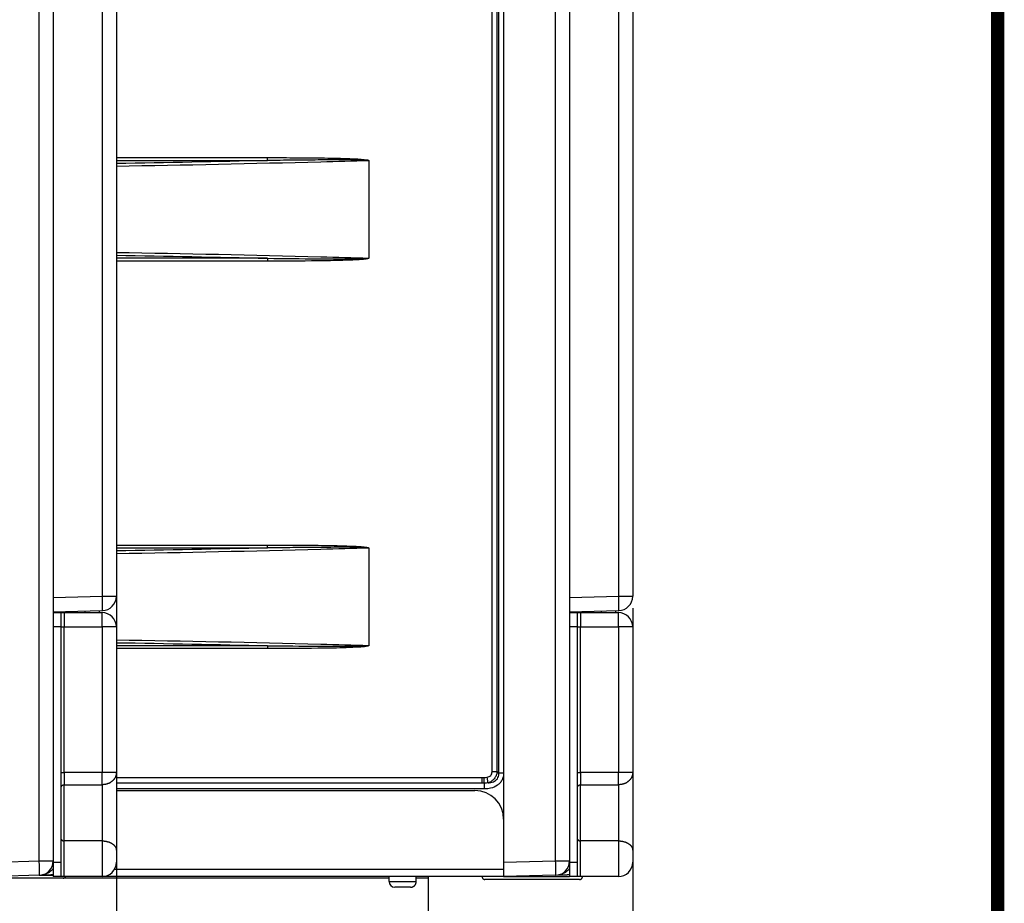
# Model space of a CAD drawing. Extents: x 0 to 420, y 0 to 297.
# Drawn here: x 381 to 415, y 84 to 114 of the extents above; entities that cross this region are included whole.
import ezdxf

# ---------------------------------------------------------------- set-up
doc = ezdxf.new("R2010")
doc.units = 0
doc.header["$MEASUREMENT"] = 0
doc.linetypes.add('HIDDENNEW0', pattern=[4.5, 1.5, -1.5, 1.5])
doc.layers.get('0').update_dxf_attribs({"linetype": 'CONTINUOUS'})
for name, color, linetype in [('1', 7, 'CONTINUOUS'), ('200', 7, 'CONTINUOUS'), ('226', 7, 'CONTINUOUS'), ('2D_MITAT', 1, 'CONTINUOUS'), ('MUOTOVIIVAT', 40, 'HIDDENNEW0'), ('TANGVIIVATNONDEF', 40, 'HIDDENNEW0')]:
    doc.layers.add(name, color=color, linetype=linetype)
doc.styles.get("Standard").update_dxf_attribs({"font": 'monotxt.shx'})
doc.dimstyles.new('DSTYLE15', dxfattribs={"dimtxt": 16.666667, "dimasz": 1.666667, "dimexe": 1.25, "dimexo": 0.416667, "dimgap": 1.25, "dimtad": 1, "dimdec": 0, "dimlfac": 10, "dimzin": 3, "dimtxsty": 'STANDARD', "dimcen": 0.09, "dimazin": 3, "dimtp": 1, "dimtm": 1, "dimtfac": 1, "dimtdec": 4, "dimtofl": 0, "dimtmove": 0, "dimatfit": 3, "dimtolj": 1, "dimtzin": 0})

# ---------------------------------------------------------------- blocks, each defined once
blk = doc.blocks.new('A3_VACON')
at = {"layer": '200', "color": 1, "linetype": 'CONTINUOUS', "const_width": 0.466667}
blk.add_lwpolyline([(414.87805, 291.9009), (414.87805, 5.174216)], dxfattribs=at)
at = {"layer": '2D_MITAT', "color": 2, "linetype": 'CONTINUOUS', "width": 0.55}
for tag, p, height in [('Material', (99.240697, 21.273271), 2.5), ('Sheet', (391.05922, 21.428876), 2.5), ('Product', (191.866, 20.955662), 2.5), ('Tolerance', (340.55832, 20.902686), 2.5), ('Finishing', (99.049426, 16.99407), 2.5), ('Item_Name', (191.89003, 17.243232), 2.5), ('SCALE', (340.29475, 15.854377), 2.5), ('Page', (391.36123, 15.910153), 2.5), ('Additional_information', (191.81795, 13.13433), 2.5), ('Additional_information2', (191.82996, 9.109529), 2.5), ('PartNumber', (318.97556, 6.199436), 3), ('Revision', (391.68075, 6.49306), 2.5)]:
    blk.add_attdef(tag, p, '', height=height, dxfattribs=at)
blk = doc.blocks.new('_AH1')
at = {"color": 0, "linetype": 'CONTINUOUS'}
for p, q in [((-1, 0.166667), (0, 0)), ((-1, 0.166667), (-1, -0.166667)), ((0, 0), (-1, -0.166667)), ((0, 0), (-1, 0))]:
    blk.add_line(p, q, dxfattribs=at)
blk = doc.blocks.new('*D75')
at = {"layer": '2D_MITAT', "color": 4, "linetype": 'CONTINUOUS'}
for p, q in [((402.23776, 93.788193), (402.23776, 28.3894)), ((347.27878, 54.959878), (347.27878, 28.3894)), ((347.27878, 29.6394), (374.75827, 29.6394)), ((402.23776, 29.6394), (374.75827, 29.6394))]:
    blk.add_line(p, q, dxfattribs=at)
at = {"layer": '2D_MITAT', "color": 4, "xscale": 1.6666667, "yscale": 1.6666667, "zscale": 1.6666667, "rotation": 180}
blk.add_blockref('_AH1', (347.27878, 29.6394), dxfattribs=at)
at = {"layer": '2D_MITAT', "color": 4, "xscale": 1.6666667, "yscale": 1.6666667, "zscale": 1.6666667}
blk.add_blockref('_AH1', (402.23776, 29.6394), dxfattribs=at)
at = {"layer": '2D_MITAT', "color": 4, "linetype": 'CONTINUOUS'}
blk.add_text('550', height=1.6666667, dxfattribs=at).set_placement((372.25827, 30.8904))
blk = doc.blocks.new('*D76')
at = {"layer": '2D_MITAT', "color": 4, "linetype": 'CONTINUOUS'}
for p, q in [((384.34876, 141.66292), (384.34876, 36.390472)), ((347.27878, 54.959878), (347.27878, 36.390472)), ((347.27878, 37.640472), (365.81377, 37.640472)), ((384.34876, 37.640472), (365.81377, 37.640472))]:
    blk.add_line(p, q, dxfattribs=at)
at = {"layer": '2D_MITAT', "color": 4, "xscale": 1.6666667, "yscale": 1.6666667, "zscale": 1.6666667, "rotation": 180}
blk.add_blockref('_AH1', (347.27878, 37.640472), dxfattribs=at)
at = {"layer": '2D_MITAT', "color": 4, "xscale": 1.6666667, "yscale": 1.6666667, "zscale": 1.6666667}
blk.add_blockref('_AH1', (384.34876, 37.640472), dxfattribs=at)
at = {"layer": '2D_MITAT', "color": 4, "linetype": 'CONTINUOUS'}
blk.add_text('371', height=1.6666667, rotation=360, dxfattribs=at).set_placement((363.31377, 38.891472))

msp = doc.modelspace()

# ---------------------------------------------------------------- linework, layer by layer
at = {"layer": '226', "color": 150, "linetype": 'CONTINUOUS'}
msp.add_line((383.26856, 93.639128), (383.26856, 93.692499), dxfattribs=at)
at = {"layer": '226', "color": 213, "linetype": 'CONTINUOUS'}
msp.add_line((401.15756, 93.639128), (401.15756, 93.692499), dxfattribs=at)
at = {"layer": '226', "color": 18, "linetype": 'CONTINUOUS'}
for p, q in [((382.4406, 93.142212), (382.16233, 93.142212)), ((400.3296, 93.142212), (400.05133, 93.142212)), ((382.16233, 84.992778), (382.4406, 84.992778)), ((400.05133, 84.992778), (400.3296, 84.992778))]:
    msp.add_line(p, q, dxfattribs=at)
at = {"layer": '226', "color": 73, "linetype": 'CONTINUOUS'}
for p, q in [((384.28778, 84.754258), (397.76551, 84.754258)), ((393.79515, 84.436232), (380.21441, 84.436232)), ((395.16167, 84.436232), (394.73929, 84.436232))]:
    msp.add_line(p, q, dxfattribs=at)
at = {"layer": 'MUOTOVIIVAT', "color": 150, "linetype": 'CONTINUOUS'}
for p, q in [((382.16233, 143.97946), (382.16233, 93.639128)), ((384.34876, 142.07959), (384.34876, 94.20486)), ((382.16233, 93.663531), (383.86486, 93.708113)), ((383.75246, 93.70517), (383.75246, 93.639135)), ((381.67842, 84.543046), (379.87651, 84.495862))]:
    msp.add_line(p, q, dxfattribs=at)
at = {"layer": 'MUOTOVIIVAT', "color": 213, "linetype": 'CONTINUOUS'}
for p, q in [((400.05133, 143.97946), (400.05133, 93.639128)), ((397.76551, 142.1382), (397.76551, 86.483528)), ((402.23776, 142.07959), (402.23776, 94.20486)), ((400.05133, 93.663531), (401.75386, 93.708113)), ((401.64146, 93.70517), (401.64146, 93.639135)), ((399.56742, 84.543046), (397.76551, 84.495862))]:
    msp.add_line(p, q, dxfattribs=at)
at = {"layer": 'MUOTOVIIVAT', "color": 18, "linetype": 'CONTINUOUS'}
for p, q in [((382.16233, 93.639128), (382.4406, 93.639128)), ((382.16233, 93.639128), (382.16233, 93.142212)), ((382.4406, 93.639128), (382.53999, 93.639128)), ((382.4406, 93.142212), (382.4406, 93.639128)), ((382.53999, 93.639128), (383.85185, 93.639128)), ((400.05133, 93.639128), (400.3296, 93.639128)), ((400.05133, 93.639128), (400.05133, 93.142212)), ((400.3296, 93.639128), (400.42899, 93.639128)), ((400.3296, 93.142212), (400.3296, 93.639128)), ((400.42899, 93.639128), (401.74085, 93.639128)), ((382.16233, 93.142212), (382.16233, 84.992778)), ((382.4406, 84.992778), (382.4406, 93.142212)), ((384.34876, 93.142212), (384.34876, 88.097647)), ((400.05133, 93.142212), (400.05133, 84.992778)), ((400.3296, 84.992778), (400.3296, 93.142212)), ((402.23776, 93.142212), (402.23776, 88.097647)), ((384.34876, 88.097647), (384.34876, 85.404856)), ((402.23776, 88.097647), (402.23776, 85.404856)), ((384.34876, 85.404856), (384.34876, 84.992778)), ((402.23776, 85.404856), (402.23776, 84.992778)), ((382.16233, 84.992778), (382.16233, 84.495862)), ((382.4406, 84.495862), (382.4406, 84.992778)), ((400.05133, 84.992778), (400.05133, 84.495862)), ((400.3296, 84.495862), (400.3296, 84.992778)), ((382.4406, 84.495862), (382.16233, 84.495862)), ((382.53999, 84.495862), (382.4406, 84.495862)), ((383.85185, 84.495862), (382.53999, 84.495862)), ((400.3296, 84.495862), (400.05133, 84.495862)), ((400.42899, 84.495862), (400.3296, 84.495862)), ((401.74085, 84.495862), (400.42899, 84.495862))]:
    msp.add_line(p, q, dxfattribs=at)
at = {"layer": 'MUOTOVIIVAT', "color": 73, "linetype": 'CONTINUOUS'}
for p, q in [((384.34876, 87.477362), (396.77168, 87.477362)), ((397.76551, 86.483528), (397.76551, 84.754258)), ((397.76551, 84.754258), (397.76551, 84.495862)), ((397.76551, 84.495862), (383.85186, 84.495862)), ((393.79515, 84.326912), (393.79515, 84.495862)), ((394.73929, 84.326912), (394.73929, 84.495862)), ((395.16167, 84.436232), (395.16167, 84.495862)), ((395.16167, 59.848795), (395.16167, 84.436232)), ((394.54053, 84.128143), (393.99392, 84.128143))]:
    msp.add_line(p, q, dxfattribs=at)
at = {"layer": 'MUOTOVIIVAT', "color": 1, "linetype": 'CONTINUOUS'}
for p, q in [((382.51017, 84.44617), (379.87651, 84.44617)), ((400.39915, 84.396478), (397.1195, 84.396478))]:
    msp.add_line(p, q, dxfattribs=at)
at = {"layer": 'MUOTOVIIVAT', "color": 150, "linetype": 'CONTINUOUS'}
msp.add_lwpolyline([(381.78514, 84.553975), (381.79768, 84.554363, 0.00000473), (381.81023, 84.554752, 0.000004726), (381.82277, 84.555142, 0.000004727), (381.83532, 84.555532, 0.000004731), (381.84787, 84.555922, 0.000004734), (381.86042, 84.556312, 0.000004737), (381.87297, 84.556703, 0.000004739), (381.88553, 84.557094, 0.000004742), (381.89809, 84.557485, 0.000004744), (381.91065, 84.557877, 0.000004748), (381.92321, 84.558269, 0.000004749), (381.93578, 84.558661, 0.00000475), (381.94835, 84.559053, 0.000004756), (381.96092, 84.559446, 0.000004767), (381.97349, 84.559839, 0.000004758), (381.98606, 84.560233, 0.000004732), (381.99863, 84.560626, 0.000004775), (382.01122, 84.561021, 0.000004876), (382.02383, 84.561416, 0.000004739), (382.03638, 84.56181, 0.000004426), (382.04887, 84.562202, 0.00000489), (382.06156, 84.5626, 0.000005835), (382.07454, 84.563008, 0.000004428), (382.08674, 84.563392, 0.000001513), (382.09776, 84.563739, 0.000006257), (382.11193, 84.564185, 0.000010779), (382.13375, 84.564873, 0.000005269), (382.16233, 84.565774, 0.00000279)], format="xyb", dxfattribs=at)
at = {"layer": 'MUOTOVIIVAT', "color": 1, "linetype": 'CONTINUOUS'}
for points in [[(382.51018, 84.446172), (382.51168, 84.446183, 0.003841415), (382.51318, 84.446217, 0.003767769), (382.51469, 84.446274, 0.003750706), (382.5162, 84.446354, 0.003804355), (382.51773, 84.446459, 0.003830511), (382.51926, 84.446587, 0.003850486), (382.5208, 84.44674, 0.003864972), (382.52234, 84.446918, 0.003892787), (382.52389, 84.447121, 0.003909708), (382.52544, 84.44735, 0.003934564), (382.527, 84.447605, 0.003950232), (382.52856, 84.447886, 0.00397483), (382.53013, 84.448194, 0.003990141), (382.53169, 84.448528, 0.004013701), (382.53326, 84.448889, 0.004028371), (382.53483, 84.449278, 0.00405101), (382.5364, 84.449694, 0.00406506), (382.53797, 84.450137, 0.004086664), (382.53954, 84.450609, 0.004100035), (382.54111, 84.451108, 0.004120552), (382.54268, 84.451635, 0.00413321), (382.54424, 84.45219, 0.004152573), (382.5458, 84.452774, 0.004164476), (382.54735, 84.453386, 0.004182627), (382.5489, 84.454026, 0.004193737), (382.55044, 84.454694, 0.004210614), (382.55198, 84.455391, 0.004220898), (382.55351, 84.456116, 0.004236453), (382.55503, 84.456869, 0.004245868), (382.55654, 84.45765, 0.004260018), (382.55804, 84.458459, 0.004268572), (382.55954, 84.459295, 0.004281395), (382.56102, 84.46016, 0.004288895), (382.56249, 84.461051, 0.004299842), (382.56394, 84.46197, 0.004306918), (382.56538, 84.462916, 0.004317957), (382.56681, 84.463888, 0.004321974), (382.56822, 84.464886, 0.004325081), (382.56962, 84.465911, 0.004336414), (382.571, 84.46696, 0.004363332), (382.57237, 84.468036, 0.004340615), (382.57371, 84.469135, 0.004265074), (382.57504, 84.470259, 0.004372643), (382.57635, 84.471407, 0.004695988), (382.57764, 84.47258, 0.004280895), (382.57891, 84.473773, 0.003014312), (382.58016, 84.474984, 0.005342568), (382.58137, 84.476234, 0.011942671), (382.5825, 84.477545, 0.014806153), (382.58355, 84.478908, 0.014662398), (382.5845, 84.480323, 0.016435235), (382.58536, 84.48183, 0.019151898), (382.58614, 84.483444, 0.014287012), (382.58681, 84.484995, 0.00499064), (382.58738, 84.486428, 0.019568637), (382.5879, 84.488396, 0.03153886), (382.58844, 84.49159, 0.014419185), (382.58898, 84.495872, 0.007386945)], [(397.02011, 84.495872), (397.02014, 84.493517, 0.006145285), (397.02023, 84.491143, 0.005967736), (397.02037, 84.488748, 0.005924871), (397.02057, 84.486335, 0.006056319), (397.02084, 84.483907, 0.006120146), (397.02116, 84.481466, 0.006167315), (397.02155, 84.479014, 0.006201052), (397.02201, 84.476552, 0.006266397), (397.02253, 84.474084, 0.006305358), (397.02312, 84.471612, 0.006361622), (397.02378, 84.469138, 0.006396301), (397.0245, 84.466666, 0.006450061), (397.0253, 84.464197, 0.006482604), (397.02616, 84.461735, 0.006531644), (397.02709, 84.459282, 0.006561186), (397.0281, 84.456842, 0.006605595), (397.02917, 84.454416, 0.006632064), (397.03032, 84.452009, 0.006671359), (397.03153, 84.449623, 0.006694501), (397.03281, 84.44726, 0.006728385), (397.03416, 84.444925, 0.006748016), (397.03558, 84.44262, 0.006776191), (397.03707, 84.440347, 0.006792138), (397.03862, 84.43811, 0.006814351), (397.04024, 84.435911, 0.006826484), (397.04192, 84.433753, 0.00684255), (397.04366, 84.43164, 0.006850735), (397.04546, 84.429572, 0.00686049), (397.04731, 84.427555, 0.006864699), (397.04923, 84.425587, 0.006867943), (397.05119, 84.423674, 0.006867933), (397.05321, 84.421816, 0.006864666), (397.05528, 84.420017, 0.006860422), (397.05739, 84.418276, 0.006850625), (397.05955, 84.416597, 0.006842436), (397.06175, 84.414981, 0.006826405), (397.06399, 84.41343, 0.006814165), (397.06626, 84.411943, 0.006791712), (397.06856, 84.410525, 0.006776037), (397.0709, 84.409173, 0.006748621), (397.07326, 84.407891, 0.006727897), (397.07565, 84.406676, 0.00669121), (397.07806, 84.405533, 0.006671891), (397.08048, 84.404458, 0.006642361), (397.08292, 84.403455, 0.006602269), (397.08537, 84.40252, 0.006524084), (397.08784, 84.401657, 0.006541969), (397.09031, 84.400862, 0.006606431), (397.09278, 84.400137, 0.006412223), (397.09525, 84.39948, 0.005987276), (397.09771, 84.398892, 0.006492552), (397.10019, 84.398369, 0.007556966), (397.10273, 84.397913, 0.005847713), (397.10511, 84.397523, 0.002307786), (397.10725, 84.397204, 0.007891901), (397.10998, 84.396931, 0.013354429), (397.11412, 84.396687, 0.006694202), (397.11951, 84.396471, 0.003630425)], [(400.39916, 84.396471), (400.40151, 84.3965, 0.006147674), (400.40389, 84.396585, 0.005969916), (400.40628, 84.396729, 0.005926888), (400.40869, 84.396931, 0.00605823), (400.41112, 84.397196, 0.006121911), (400.41356, 84.397523, 0.006168928), (400.41601, 84.397914, 0.006202495), (400.41847, 84.398369, 0.006267676), (400.42094, 84.398892, 0.006306453), (400.42341, 84.39948, 0.006362536), (400.42588, 84.400138, 0.006397017), (400.42835, 84.400862, 0.006450583), (400.43082, 84.401657, 0.006482916), (400.43328, 84.40252, 0.006531752), (400.43574, 84.403455, 0.006561076), (400.43818, 84.404458, 0.006605271), (400.4406, 84.405533, 0.006631517), (400.44301, 84.406676, 0.006670596), (400.44539, 84.407891, 0.006693511), (400.44775, 84.409173, 0.006727176), (400.45009, 84.410525, 0.006746586), (400.45239, 84.411943, 0.006774552), (400.45467, 84.41343, 0.006790275), (400.4569, 84.414981, 0.00681226), (400.4591, 84.416597, 0.006824214), (400.46126, 84.418276, 0.006840175), (400.46337, 84.420017, 0.006848053), (400.46544, 84.421816, 0.006857249), (400.46746, 84.423674, 0.006861772), (400.46943, 84.425587, 0.00686646), (400.47134, 84.427555, 0.006867721), (400.4732, 84.429572, 0.006865876), (400.475, 84.43164, 0.006862199), (400.47674, 84.433753, 0.006852123), (400.47842, 84.435911, 0.006843882), (400.48003, 84.43811, 0.006828011), (400.48158, 84.440347, 0.006815869), (400.48307, 84.44262, 0.006793444), (400.48449, 84.444925, 0.006777811), (400.48584, 84.44726, 0.006750443), (400.48712, 84.449623, 0.00672976), (400.48834, 84.452009, 0.006693097), (400.48948, 84.454416, 0.006673804), (400.49055, 84.456842, 0.006644292), (400.49156, 84.459283, 0.006604209), (400.49249, 84.461735, 0.006526015), (400.49335, 84.464196, 0.006543915), (400.49415, 84.466666, 0.0066084), (400.49487, 84.469143, 0.006414132), (400.49553, 84.471612, 0.005989052), (400.49612, 84.474065, 0.006494467), (400.49664, 84.476552, 0.007559174), (400.49709, 84.479088, 0.005849398), (400.49748, 84.481466, 0.002308445), (400.4978, 84.483613, 0.007894135), (400.49807, 84.486335, 0.013358078), (400.49832, 84.490478, 0.006695959), (400.49853, 84.495872, 0.003631357)]]:
    msp.add_lwpolyline(points, format="xyb", dxfattribs=at)
at = {"layer": 'MUOTOVIIVAT', "color": 73, "linetype": 'CONTINUOUS'}
msp.add_lwpolyline([(394.54052, 84.128137), (394.54523, 84.128193, 0.006146695), (394.54998, 84.128363, 0.005969066), (394.55477, 84.128651, 0.005926149), (394.55959, 84.129055, 0.006057579), (394.56445, 84.129585, 0.006121368), (394.56933, 84.130237, 0.006168494), (394.57423, 84.13102, 0.006202178), (394.57915, 84.13193, 0.006267474), (394.58409, 84.132975, 0.006306375), (394.58903, 84.134151, 0.00636258), (394.59398, 84.135465, 0.00639719), (394.59892, 84.136914, 0.006450882), (394.60386, 84.138504, 0.006483349), (394.60878, 84.14023, 0.006532314), (394.61369, 84.142099, 0.006561772), (394.61857, 84.144105, 0.006606098), (394.62342, 84.146254, 0.006632478), (394.62823, 84.14854, 0.006671685), (394.63301, 84.150969, 0.006694732), (394.63773, 84.153533, 0.006728524), (394.6424, 84.156237, 0.006748056), (394.64701, 84.159073, 0.006776135), (394.65156, 84.162047, 0.006791983), (394.65603, 84.165148, 0.006814102), (394.66043, 84.168381, 0.006826131), (394.66474, 84.171738, 0.006842098), (394.66897, 84.17522, 0.006850192), (394.6731, 84.178819, 0.006859846), (394.67714, 84.182535, 0.006863958), (394.68108, 84.186361, 0.006867225), (394.6849, 84.190296, 0.006867246), (394.68862, 84.194331, 0.006864022), (394.69222, 84.198467, 0.006859947), (394.6957, 84.202693, 0.006850315), (394.69905, 84.207009, 0.006842284), (394.70229, 84.211405, 0.006826415), (394.70539, 84.21588, 0.006814344), (394.70836, 84.220424, 0.006792044), (394.7112, 84.225035, 0.006776528), (394.7139, 84.229705, 0.006749263), (394.71647, 84.23443, 0.006728693), (394.71889, 84.239201, 0.006692147), (394.72118, 84.244015, 0.006672972), (394.72333, 84.248865, 0.006643576), (394.72534, 84.253746, 0.006603615), (394.7272, 84.25865, 0.006525541), (394.72893, 84.263572, 0.006543557), (394.73052, 84.268511, 0.006608154), (394.73197, 84.273465, 0.006414012), (394.73328, 84.278402, 0.00598904), (394.73446, 84.283307, 0.006494565), (394.7355, 84.28828, 0.007559432), (394.73642, 84.293351, 0.005849713), (394.7372, 84.298106, 0.002308594), (394.73783, 84.302399, 0.007894723), (394.73838, 84.307843, 0.013359484), (394.73887, 84.316125, 0.006696842), (394.73929, 84.326912, 0.00363188)], format="xyb", dxfattribs=at)
at = {"layer": 'MUOTOVIIVAT', "color": 213, "linetype": 'CONTINUOUS'}
msp.add_lwpolyline([(399.67414, 84.553975), (399.68668, 84.554363, 0.000004728), (399.69923, 84.554752, 0.000004724), (399.71177, 84.555142, 0.000004724), (399.72432, 84.555532, 0.000004729), (399.73687, 84.555922, 0.000004732), (399.74942, 84.556312, 0.000004734), (399.76198, 84.556703, 0.000004737), (399.77453, 84.557094, 0.000004739), (399.78709, 84.557485, 0.000004742), (399.79965, 84.557877, 0.000004746), (399.81221, 84.558269, 0.000004747), (399.82478, 84.558661, 0.000004748), (399.83735, 84.559053, 0.000004754), (399.84992, 84.559446, 0.000004765), (399.86249, 84.559839, 0.000004756), (399.87506, 84.560233, 0.000004729), (399.88763, 84.560626, 0.000004773), (399.90022, 84.561021, 0.000004873), (399.91283, 84.561416, 0.000004737), (399.92538, 84.56181, 0.000004424), (399.93787, 84.562202, 0.000004887), (399.95056, 84.5626, 0.000005833), (399.96354, 84.563008, 0.000004426), (399.97574, 84.563392, 0.000001512), (399.98676, 84.563739, 0.000006254), (400.00093, 84.564185, 0.000010773), (400.02275, 84.564873, 0.000005266), (400.05133, 84.565774, 0.000002789)], format="xyb", dxfattribs=at)
at = {"layer": 'MUOTOVIIVAT', "color": 150, "linetype": 'CONTINUOUS'}
for centre in [(383.85185, 94.20486), (381.66541, 85.039793)]:
    msp.add_arc(centre, 0.496917, 271.5, 360, dxfattribs=at)
at = {"layer": 'MUOTOVIIVAT', "color": 213, "linetype": 'CONTINUOUS'}
for centre in [(401.74085, 94.20486), (399.55441, 85.039793)]:
    msp.add_arc(centre, 0.496917, 271.5, 360, dxfattribs=at)
at = {"layer": 'MUOTOVIIVAT', "color": 18, "linetype": 'CONTINUOUS'}
for centre, start, end in [((383.85185, 93.142212), 0, 90), ((401.74085, 93.142212), 0, 90), ((383.85185, 84.992778), 270, 360), ((401.74085, 84.992778), 270, 360)]:
    msp.add_arc(centre, 0.496917, start, end, dxfattribs=at)
at = {"layer": 'MUOTOVIIVAT', "color": 73, "linetype": 'CONTINUOUS'}
for centre, radius, start, end in [((396.77168, 86.483528), 0.993833, 0, 90), ((393.99392, 84.32691), 0.198767, 180, 270)]:
    msp.add_arc(centre, radius, start, end, dxfattribs=at)
at = {"layer": 'MUOTOVIIVAT', "color": 150, "linetype": 'CONTINUOUS'}
msp.add_open_spline([(381.75248, 84.550551), (381.76325, 84.552488), (381.77421, 84.553646), (381.78514, 84.553975)], degree=3, dxfattribs=at)
at = {"layer": 'MUOTOVIIVAT', "color": 213, "linetype": 'CONTINUOUS'}
msp.add_open_spline([(399.64148, 84.550551), (399.65225, 84.552488), (399.66321, 84.553646), (399.67414, 84.553975)], degree=3, dxfattribs=at)
at = {"layer": 'TANGVIIVATNONDEF', "color": 150, "linetype": 'CONTINUOUS'}
for p, q in [((381.67842, 85.039793), (381.67842, 143.97946)), ((383.86486, 94.20486), (383.86486, 142.07959)), ((382.16233, 94.160278), (383.86486, 94.20486)), ((383.86486, 94.20486), (384.34876, 94.20486)), ((379.87651, 84.992608), (381.67842, 85.039793)), ((381.67842, 85.039793), (382.16233, 85.039793))]:
    msp.add_line(p, q, dxfattribs=at)
at = {"layer": 'TANGVIIVATNONDEF', "color": 213, "linetype": 'CONTINUOUS'}
for p, q in [((399.56742, 85.039793), (399.56742, 143.97946)), ((401.75386, 94.20486), (401.75386, 142.07959)), ((397.36445, 88.119796), (397.36445, 140.50193)), ((397.54014, 88.119796), (397.54014, 140.50193)), ((397.59336, 140.53266), (397.59336, 88.089068)), ((384.34876, 109.39495), (389.58898, 109.39495)), ((384.34876, 109.29557), (389.58898, 109.29557)), ((389.58898, 109.29557), (389.58898, 109.39495)), ((393.0945, 109.28361), (393.0945, 105.92136)), ((389.58898, 105.9094), (384.34876, 105.9094)), ((389.58898, 105.81002), (384.34876, 105.81002)), ((389.58898, 105.9094), (389.58898, 105.81002)), ((384.34876, 95.978204), (389.58898, 95.978204)), ((384.34876, 95.878821), (389.58898, 95.878821)), ((389.58898, 95.878821), (389.58898, 95.978204)), ((393.0945, 95.866859), (393.0945, 92.504614)), ((400.05133, 94.160278), (401.75386, 94.20486)), ((401.75386, 94.20486), (402.23776, 94.20486)), ((389.58898, 92.492652), (384.34876, 92.492652)), ((389.58898, 92.492652), (389.58898, 92.393269)), ((389.58898, 92.393269), (384.34876, 92.393269)), ((397.54014, 88.119796), (397.36445, 88.119796)), ((397.59336, 88.089068), (397.54014, 88.119796)), ((397.59336, 88.089068), (397.76551, 88.089068)), ((397.01308, 87.930214), (397.01308, 87.731448)), ((397.08761, 87.731448), (397.08761, 87.930214)), ((397.08761, 87.731448), (397.08761, 87.532681)), ((397.23461, 87.744285), (397.19843, 87.939729)), ((397.08761, 87.532681), (384.34876, 87.532681)), ((397.76551, 84.992608), (399.56742, 85.039793)), ((399.56742, 85.039793), (400.05133, 85.039793))]:
    msp.add_line(p, q, dxfattribs=at)
at = {"layer": 'TANGVIIVATNONDEF', "color": 18, "linetype": 'CONTINUOUS'}
for p, q in [((382.53999, 93.639128), (382.53999, 93.142212)), ((383.85185, 93.142212), (383.85185, 93.639128)), ((400.42899, 93.639128), (400.42899, 93.142212)), ((401.74085, 93.142212), (401.74085, 93.639128)), ((382.4406, 93.142212), (382.53999, 93.142212)), ((382.53999, 88.097647), (382.53999, 93.142212)), ((382.53999, 93.142212), (383.85185, 93.142212)), ((384.34876, 93.142212), (383.85185, 93.142212)), ((383.85185, 93.142212), (383.85185, 88.097647)), ((400.3296, 93.142212), (400.42899, 93.142212)), ((400.42899, 88.097647), (400.42899, 93.142212)), ((400.42899, 93.142212), (401.74085, 93.142212)), ((402.23776, 93.142212), (401.74085, 93.142212)), ((401.74085, 93.142212), (401.74085, 88.097647)), ((382.4406, 88.097647), (382.53999, 88.097647)), ((382.54, 88.097635), (382.54, 87.676881)), ((384.34876, 88.097647), (383.85185, 88.097647)), ((383.85185, 87.676887), (383.85185, 88.097647)), ((400.3296, 88.097647), (400.42899, 88.097647)), ((400.429, 88.097635), (400.429, 87.676881)), ((402.23776, 88.097647), (401.74085, 88.097647)), ((401.74085, 87.676887), (401.74085, 88.097647)), ((382.53999, 85.732093), (382.53999, 87.676887)), ((383.85185, 87.676887), (383.85185, 85.732093)), ((400.42899, 85.732093), (400.42899, 87.676887)), ((401.74085, 87.676887), (401.74085, 85.732093)), ((382.53999, 84.495862), (382.53999, 85.732093)), ((383.85185, 85.732093), (382.53999, 85.732093)), ((383.85185, 85.732093), (383.85185, 84.495862)), ((400.42899, 84.495862), (400.42899, 85.732093)), ((401.74085, 85.732093), (400.42899, 85.732093)), ((401.74085, 85.732093), (401.74085, 84.495862))]:
    msp.add_line(p, q, dxfattribs=at)
at = {"layer": 'TANGVIIVATNONDEF', "color": 1, "linetype": 'CONTINUOUS'}
for p, q in [((381.69109, 84.545553), (382.16233, 84.545553)), ((397.76551, 84.495862), (400.05133, 84.495862))]:
    msp.add_line(p, q, dxfattribs=at)
at = {"layer": 'TANGVIIVATNONDEF', "color": 73, "linetype": 'CONTINUOUS'}
msp.add_line((393.79515, 84.32691), (394.73929, 84.32691), dxfattribs=at)
at = {"layer": 'TANGVIIVATNONDEF', "color": 150, "linetype": 'CONTINUOUS'}
for points in [[(383.86487, 93.708115), (383.86547, 93.708681, 0.28974937), (383.86605, 93.710437, 0.054985096), (383.86661, 93.713423, 0.020558696), (383.86714, 93.717646, 0.011245302), (383.86764, 93.723219, 0.006822243), (383.86811, 93.730122, 0.004638125), (383.86854, 93.738433, 0.003315025), (383.86892, 93.74811, 0.002543279), (383.86926, 93.759216, 0.001988901), (383.86956, 93.771683, 0.00162372), (383.8698, 93.785547, 0.001340367), (383.86999, 93.800716, 0.00114117), (383.87013, 93.817198, 0.000979521), (383.87022, 93.834879, 0.000860497), (383.87024, 93.853741, 0.000758133), (383.87022, 93.873642, 0.000677525), (383.87013, 93.894531, 0.000616007), (383.86999, 93.916301, 0.00057141), (383.8698, 93.938888, 0.000513612), (383.86956, 93.962019, 0.000451983), (383.86927, 93.985557, 0.000457829), (383.86892, 94.009885, 0.000496784), (383.86852, 94.03508, 0.000371479), (383.86811, 94.058961, 0.000157768), (383.86772, 94.080714, 0.000463754), (383.86714, 94.108347, 0.000738542), (383.86618, 94.150286, 0.000367877), (383.86487, 94.204855, 0.000200575)], [(381.67842, 84.543044), (381.67903, 84.543611, 0.28961197), (381.67961, 84.545367, 0.055024771), (381.68017, 84.548353, 0.02057803), (381.6807, 84.552576, 0.011256684), (381.6812, 84.558149, 0.006829393), (381.68167, 84.565052, 0.004643075), (381.68209, 84.573364, 0.003318606), (381.68248, 84.583041, 0.002546047), (381.68282, 84.594146, 0.001991078), (381.68312, 84.606613, 0.001625505), (381.68336, 84.620478, 0.001341845), (381.68355, 84.635647, 0.001142432), (381.68369, 84.652128, 0.000980606), (381.68378, 84.66981, 0.000861452), (381.6838, 84.688672, 0.000758976), (381.68378, 84.708573, 0.000678279), (381.68369, 84.729462, 0.000616694), (381.68355, 84.751231, 0.000572048), (381.68336, 84.773819, 0.000514186), (381.68312, 84.79695, 0.000452488), (381.68283, 84.820487, 0.000458341), (381.68248, 84.844815, 0.00049734), (381.68207, 84.87001, 0.000371895), (381.68167, 84.893892, 0.000157945), (381.68127, 84.915644, 0.000464274), (381.6807, 84.943277, 0.000739372), (381.67973, 84.985216, 0.000368291), (381.67842, 85.039784, 0.0002008)]]:
    msp.add_lwpolyline(points, format="xyb", dxfattribs=at)
at = {"layer": 'TANGVIIVATNONDEF', "color": 213, "linetype": 'CONTINUOUS'}
for points in [[(401.75387, 93.708115), (401.75447, 93.708681, 0.28975304), (401.75505, 93.710437, 0.054982276), (401.75561, 93.713423, 0.020557457), (401.75614, 93.717646, 0.011244597), (401.75664, 93.723219, 0.006821808), (401.75711, 93.730122, 0.004637827), (401.75754, 93.738433, 0.003314812), (401.75792, 93.74811, 0.002543115), (401.75826, 93.759216, 0.001988773), (401.75856, 93.771683, 0.001623615), (401.7588, 93.785547, 0.00134028), (401.759, 93.800716, 0.001141096), (401.75913, 93.817198, 0.000979457), (401.75922, 93.834879, 0.000860441), (401.75924, 93.853741, 0.000758084), (401.75922, 93.873642, 0.000677481), (401.75913, 93.894531, 0.000615967), (401.759, 93.916301, 0.000571373), (401.7588, 93.938888, 0.000513579), (401.75856, 93.962019, 0.000451953), (401.75827, 93.985557, 0.000457799), (401.75792, 94.009885, 0.000496752), (401.75752, 94.03508, 0.000371455), (401.75711, 94.058961, 0.000157757), (401.75672, 94.080714, 0.000463724), (401.75614, 94.108347, 0.000738495), (401.75518, 94.150286, 0.000367854), (401.75387, 94.204855, 0.000200562)], [(399.56742, 84.543044), (399.56803, 84.543611, 0.28961564), (399.56861, 84.545367, 0.055021954), (399.56917, 84.548353, 0.020576791), (399.5697, 84.552576, 0.011255979), (399.5702, 84.558149, 0.006828958), (399.57067, 84.565052, 0.004642778), (399.57109, 84.573364, 0.003318392), (399.57148, 84.583041, 0.002545883), (399.57182, 84.594146, 0.00199095), (399.57212, 84.606613, 0.0016254), (399.57236, 84.620478, 0.001341759), (399.57255, 84.635647, 0.001142358), (399.57269, 84.652128, 0.000980543), (399.57278, 84.66981, 0.000861397), (399.5728, 84.688672, 0.000758927), (399.57278, 84.708573, 0.000678235), (399.57269, 84.729462, 0.000616654), (399.57255, 84.751231, 0.000572011), (399.57236, 84.773819, 0.000514153), (399.57212, 84.79695, 0.000452459), (399.57183, 84.820487, 0.000458312), (399.57148, 84.844815, 0.000497308), (399.57107, 84.87001, 0.000371871), (399.57067, 84.893892, 0.000157934), (399.57027, 84.915644, 0.000464244), (399.5697, 84.943277, 0.000739324), (399.56873, 84.985216, 0.000368267), (399.56742, 85.039784, 0.000200787)]]:
    msp.add_lwpolyline(points, format="xyb", dxfattribs=at)
at = {"layer": 'TANGVIIVATNONDEF', "color": 18, "linetype": 'CONTINUOUS'}
for points in [[(384.34876, 88.097635), (384.34821, 88.077586, -0.015117564), (384.34646, 88.05727, -0.014327043), (384.34349, 88.036665, -0.014060178), (384.33928, 88.015861, -0.01457606), (384.33372, 87.994948, -0.014741531), (384.32683, 87.974014, -0.014785308), (384.31852, 87.953144, -0.014733427), (384.30885, 87.932429, -0.014782362), (384.29775, 87.911975, -0.01468935), (384.28529, 87.891871, -0.014624055), (384.27142, 87.872231, -0.014454563), (384.25625, 87.853134, -0.014312213), (384.23976, 87.8347, -0.014106598), (384.22208, 87.816992, -0.013925873), (384.20321, 87.800129, -0.013656658), (384.1833, 87.784154, -0.013353963), (384.16239, 87.769177, -0.013185424), (384.14061, 87.755217, -0.013120337), (384.11801, 87.742368, -0.012573848), (384.09486, 87.73063, -0.011646163), (384.07131, 87.720083, -0.012352899), (384.04697, 87.710674, -0.013998938), (384.02175, 87.702453, -0.01087681), (383.99785, 87.695453, -0.004707942), (383.97609, 87.689742, -0.014053519), (383.94843, 87.684905, -0.02319404), (383.90646, 87.680608, -0.011791716), (383.85186, 87.676881, -0.006467894)], [(402.23776, 88.097635), (402.23721, 88.077586, -0.015117537), (402.23547, 88.05727, -0.014327014), (402.23249, 88.036665, -0.014060148), (402.22828, 88.015861, -0.014576026), (402.22272, 87.994948, -0.014741495), (402.21583, 87.974014, -0.01478527), (402.20752, 87.953144, -0.014733388), (402.19785, 87.932429, -0.014782323), (402.18675, 87.911975, -0.014689312), (402.17429, 87.891871, -0.014624017), (402.16042, 87.872231, -0.014454527), (402.14525, 87.853134, -0.01431218), (402.12876, 87.8347, -0.014106567), (402.11108, 87.816992, -0.013925845), (402.09221, 87.800129, -0.013656634), (402.0723, 87.784154, -0.013353942), (402.0514, 87.769177, -0.013185406), (402.02961, 87.755217, -0.013120322), (402.00701, 87.742368, -0.012573837), (401.98387, 87.73063, -0.011646156), (401.96031, 87.720083, -0.012352895), (401.93597, 87.710674, -0.013998936), (401.91075, 87.702453, -0.010876812), (401.88685, 87.695453, -0.004707944), (401.86509, 87.689742, -0.014053526), (401.83743, 87.684905, -0.023194061), (401.79547, 87.680608, -0.011791731), (401.74086, 87.676881, -0.006467903)], [(382.4406, 87.59273), (382.44071, 87.59674, -0.015118007), (382.44106, 87.600804, -0.014327418), (382.44165, 87.604925, -0.014060498), (382.44249, 87.609086, -0.014576338), (382.44361, 87.613269, -0.014741751), (382.44499, 87.617456, -0.014785466), (382.44665, 87.62163, -0.014733517), (382.44858, 87.625773, -0.014782387), (382.4508, 87.629864, -0.014689306), (382.4533, 87.633885, -0.014623946), (382.45607, 87.637814, -0.014454391), (382.45911, 87.641633, -0.014311985), (382.4624, 87.64532, -0.014106317), (382.46594, 87.648862, -0.013925546), (382.46972, 87.652234, -0.013656293), (382.4737, 87.655429, -0.013353569), (382.47788, 87.658424, -0.013185001), (382.48224, 87.661217, -0.013119889), (382.48676, 87.663786, -0.012573397), (382.49139, 87.666134, -0.011645731), (382.4961, 87.668243, -0.012352431), (382.50097, 87.670124, -0.013998399), (382.50601, 87.671768, -0.01087639), (382.5108, 87.673168, -0.004707762), (382.51515, 87.67431, -0.014052982), (382.52068, 87.675277, -0.023193186), (382.52908, 87.676136, -0.011791306), (382.54, 87.676881, -0.006467677)], [(400.3296, 87.59273), (400.32971, 87.59674, -0.015118143), (400.33006, 87.600804, -0.014327561), (400.33065, 87.604925, -0.014060652), (400.3315, 87.609086, -0.014576508), (400.33261, 87.613269, -0.014741932), (400.33399, 87.617456, -0.014785654), (400.33565, 87.62163, -0.014733709), (400.33758, 87.625773, -0.01478258), (400.3398, 87.629864, -0.014689496), (400.3423, 87.633885, -0.014624132), (400.34507, 87.637814, -0.014454568), (400.34811, 87.641633, -0.014312152), (400.35141, 87.64532, -0.01410647), (400.35494, 87.648862, -0.013925685), (400.35872, 87.652234, -0.013656416), (400.3627, 87.655429, -0.013353675), (400.36688, 87.658424, -0.01318509), (400.37124, 87.661217, -0.013119962), (400.37576, 87.663786, -0.012573451), (400.38039, 87.666134, -0.011645767), (400.3851, 87.668243, -0.012352454), (400.38997, 87.670124, -0.013998406), (400.39502, 87.671768, -0.01087638), (400.3998, 87.673168, -0.004707753), (400.40415, 87.67431, -0.014052947), (400.40968, 87.675277, -0.023193082), (400.41808, 87.676136, -0.011791232), (400.429, 87.676881, -0.006467632)], [(382.4406, 85.797537), (382.44071, 85.794419, 0.019431174), (382.44106, 85.791259, 0.018336382), (382.44165, 85.788054, 0.017842394), (382.44249, 85.784818, 0.018273329), (382.44361, 85.781565, 0.018170811), (382.44499, 85.778309, 0.017868976), (382.44665, 85.775063, 0.017390949), (382.44858, 85.77184, 0.01701674), (382.4508, 85.768659, 0.016441582), (382.4533, 85.765532, 0.01591471), (382.45607, 85.762477, 0.015266178), (382.45911, 85.759506, 0.014687413), (382.4624, 85.756639, 0.014054939), (382.46594, 85.753884, 0.013498375), (382.46972, 85.751261, 0.012878584), (382.4737, 85.748776, 0.012284489), (382.47788, 85.746446, 0.011839581), (382.48224, 85.744275, 0.011528113), (382.48676, 85.742276, 0.010821121), (382.49139, 85.74045, 0.009851713), (382.4961, 85.738809, 0.010283694), (382.50097, 85.737345, 0.011474443), (382.50601, 85.736066, 0.00879114), (382.5108, 85.734977, 0.003778563), (382.51515, 85.734089, 0.011213034), (382.52068, 85.733336, 0.018254947), (382.52908, 85.732667, 0.009207627), (382.54, 85.732087, 0.005038753)], [(383.85186, 85.732087), (383.87554, 85.731724, -0.008434029), (383.89953, 85.730578, -0.008029163), (383.92386, 85.72862, -0.007951737), (383.94843, 85.725848, -0.008354126), (383.97313, 85.722185, -0.008612053), (383.99785, 85.717646, -0.008840269), (384.0225, 85.712177, -0.009069584), (384.04697, 85.705809, -0.009402157), (384.07112, 85.698498, -0.009714336), (384.09486, 85.690289, -0.010084031), (384.11806, 85.681159, -0.010456687), (384.14061, 85.671168, -0.010882176), (384.16238, 85.660312, -0.011338157), (384.1833, 85.648664, -0.011840519), (384.20321, 85.636237, -0.012345085), (384.22208, 85.623125, -0.012822165), (384.23976, 85.609361, -0.01349898), (384.25625, 85.595017, -0.014302556), (384.27142, 85.580133, -0.014631941), (384.28529, 85.56489, -0.0143727), (384.29774, 85.549379, -0.016170294), (384.30885, 85.533347, -0.019491818), (384.31856, 85.516743, -0.016082996), (384.32683, 85.501005, -0.007186464), (384.33357, 85.486669, -0.022055971), (384.33928, 85.468459, -0.038969226), (384.34435, 85.440821, -0.020663231), (384.34876, 85.40486, -0.011480388)], [(400.3296, 85.797537), (400.32971, 85.794419, 0.019431356), (400.33006, 85.791259, 0.018336585), (400.33065, 85.788054, 0.017842617), (400.3315, 85.784818, 0.018273578), (400.33261, 85.781565, 0.018171076), (400.33399, 85.778309, 0.017869246), (400.33565, 85.775063, 0.017391216), (400.33758, 85.77184, 0.017017), (400.3398, 85.768659, 0.016441828), (400.3423, 85.765532, 0.015914939), (400.34507, 85.762477, 0.015266386), (400.34811, 85.759506, 0.014687599), (400.35141, 85.756639, 0.014055101), (400.35494, 85.753884, 0.013498515), (400.35872, 85.751261, 0.012878701), (400.3627, 85.748776, 0.012284585), (400.36688, 85.746446, 0.011839658), (400.37124, 85.744275, 0.011528173), (400.37576, 85.742276, 0.010821162), (400.38039, 85.74045, 0.009851738), (400.3851, 85.738809, 0.010283708), (400.38997, 85.737345, 0.011474443), (400.39502, 85.736066, 0.008791129), (400.3998, 85.734977, 0.003778555), (400.40415, 85.734089, 0.011213003), (400.40968, 85.733336, 0.018254862), (400.41808, 85.732667, 0.009207569), (400.429, 85.732087, 0.005038718)], [(401.74086, 85.732087), (401.76454, 85.731724, -0.008434043), (401.78853, 85.730578, -0.008029174), (401.81286, 85.72862, -0.007951747), (401.83743, 85.725848, -0.008354135), (401.86213, 85.722185, -0.00861206), (401.88685, 85.717646, -0.008840275), (401.9115, 85.712177, -0.009069588), (401.93597, 85.705809, -0.009402159), (401.96012, 85.698498, -0.009714336), (401.98387, 85.690289, -0.010084029), (402.00706, 85.681159, -0.010456681), (402.02961, 85.671168, -0.010882167), (402.05138, 85.660312, -0.011338145), (402.0723, 85.648664, -0.011840503), (402.09221, 85.636237, -0.012345066), (402.11108, 85.623125, -0.012822142), (402.12876, 85.609361, -0.013498952), (402.14525, 85.595017, -0.014302523), (402.16042, 85.580133, -0.014631904), (402.17429, 85.56489, -0.01437266), (402.18674, 85.549379, -0.016170248), (402.19785, 85.533347, -0.019491759), (402.20756, 85.516743, -0.016082947), (402.21583, 85.501005, -0.007186442), (402.22257, 85.486669, -0.022055904), (402.22828, 85.468459, -0.038969114), (402.23336, 85.440821, -0.02066318), (402.23776, 85.40486, -0.011480362)]]:
    msp.add_lwpolyline(points, format="xyb", dxfattribs=at)
at = {"layer": 'TANGVIIVATNONDEF', "color": 213, "linetype": 'CONTINUOUS'}
for points in [[(389.58897, 109.29557), (387.84243, 109.25404), (386.09567, 109.21915), (384.34876, 109.19092)], [(393.09449, 109.28361), (393.09386, 109.28519), (393.09354, 109.28676), (393.09283, 109.28835)], [(384.34876, 106.01406), (386.09567, 105.98582), (387.84243, 105.95094), (389.589, 105.90941)], [(393.09283, 105.91663), (393.09339, 105.91821), (393.09395, 105.91979), (393.09449, 105.92137)], [(389.58897, 95.878812), (387.84243, 95.837288), (386.09567, 95.802402), (384.34876, 95.774165)], [(393.09449, 95.866855), (393.09386, 95.868438), (393.09354, 95.870009), (393.09283, 95.871595)], [(384.34876, 92.597308), (386.09567, 92.569071), (387.84243, 92.534186), (389.589, 92.492655)], [(393.09283, 92.499871), (393.09339, 92.50146), (393.09395, 92.503037), (393.09449, 92.504612)], [(384.34876, 87.930214), (388.5702, 87.930214), (392.79164, 87.930214), (397.01308, 87.930202)], [(397.01308, 87.731454), (392.79164, 87.731448), (388.5702, 87.731448), (384.34876, 87.731448)], [(397.01308, 87.930202), (397.03792, 87.930214), (397.06277, 87.930214), (397.08762, 87.930202)], [(397.08762, 87.731454), (397.06277, 87.731448), (397.03792, 87.731448), (397.01308, 87.731454)], [(397.08762, 87.930202), (397.12474, 87.930214), (397.16193, 87.932973), (397.19842, 87.939737)], [(397.23461, 87.74428), (397.18329, 87.734775), (397.13492, 87.731448), (397.08762, 87.731454)]]:
    msp.add_open_spline(points, degree=3, dxfattribs=at)
for points, knots in [([(393.09283, 109.28835), (392.53808, 109.27233), (391.9833, 109.25698), (389.06896, 109.17991), (386.70899, 109.12964), (384.34876, 109.0915)], [2.0159113, 2.0159113, 2.0159113, 2.0159113, 18.006053, 18.006053, 86.010275, 86.010275, 86.010275, 86.010275]), ([(389.58897, 109.39494), (389.88137, 109.39495), (390.17376, 109.39449), (390.75857, 109.39196), (391.05098, 109.38994), (391.63596, 109.38287), (391.92853, 109.37808), (392.36742, 109.36478), (392.51383, 109.35942), (392.73341, 109.34705), (392.80671, 109.34226), (392.91637, 109.33201), (392.95288, 109.32813), (393.00755, 109.32015), (393.02586, 109.31714), (393.05437, 109.3108), (393.06476, 109.3082), (393.07947, 109.30284), (393.08411, 109.30092), (393.09068, 109.29684), (393.09297, 109.29514), (393.09645, 109.29022), (393.09637, 109.2863), (393.09449, 109.28361)], [2, 2, 2, 2, 10.428298, 10.428298, 18.857531, 18.857531, 27.291806, 27.291806, 31.514545, 31.514545, 33.631469, 33.631469, 34.68939, 34.68939, 35.223832, 35.223832, 35.531505, 35.531505, 35.675175, 35.675175, 35.754642, 35.754642, 35.849172, 35.849172, 35.849172, 35.849172]), ([(393.09283, 109.28835), (393.09265, 109.28915), (393.09222, 109.28995), (393.08975, 109.2917), (393.0875, 109.29251), (393.08099, 109.29446), (393.07638, 109.29536), (393.06175, 109.29783), (393.05141, 109.29898), (393.02301, 109.30174), (393.00475, 109.30298), (392.95024, 109.3062), (392.91381, 109.30761), (392.80437, 109.31118), (392.73119, 109.31253), (392.51192, 109.31563), (392.36567, 109.31627), (391.92723, 109.31687), (391.63488, 109.31533), (391.0503, 109.31117), (390.75804, 109.30843), (390.17353, 109.30238), (389.88126, 109.29904), (389.58897, 109.29557)], [2, 2, 2, 2, 2.0463191, 2.0463191, 2.1257861, 2.1257861, 2.2694564, 2.2694564, 2.5771287, 2.5771287, 3.1115713, 3.1115713, 4.169492, 4.169492, 6.2864164, 6.2864164, 10.509155, 10.509155, 18.943431, 18.943431, 27.372663, 27.372663, 35.800961, 35.800961, 35.800961, 35.800961]), ([(384.34876, 106.11347), (386.70899, 106.07533), (389.06896, 106.02506), (391.9833, 105.94799), (392.53808, 105.93265), (393.09283, 105.91663)], [299.79241, 299.79241, 299.79241, 299.79241, 367.79663, 367.79663, 383.78677, 383.78677, 383.78677, 383.78677]), ([(393.09449, 105.92137), (393.09546, 105.91998), (393.09615, 105.91832), (393.09615, 105.91568), (393.09594, 105.91472), (393.09444, 105.91122), (393.09216, 105.90927), (393.08636, 105.90525), (393.08251, 105.90347), (393.07032, 105.89853), (393.06166, 105.89612), (393.03388, 105.88925), (393.01446, 105.88594), (392.95168, 105.87646), (392.90807, 105.87203), (392.79597, 105.86204), (392.72738, 105.85758), (392.50423, 105.84503), (392.34954, 105.83952), (391.90656, 105.8265), (391.61818, 105.82184), (390.74956, 105.81149), (390.16926, 105.81002), (389.589, 105.81001)], [2, 2, 2, 2, 2.0487246, 2.0487246, 2.0763075, 2.0763075, 2.1583428, 2.1583428, 2.279605, 2.279605, 2.5376103, 2.5376103, 3.1046428, 3.1046428, 4.3676474, 4.3676474, 6.3487302, 6.3487302, 10.810076, 10.810076, 19.123509, 19.123509, 35.850449, 35.850449, 35.850449, 35.850449]), ([(389.589, 105.90941), (390.16905, 105.90251), (390.74907, 105.89599), (391.61711, 105.88975), (391.90527, 105.8882), (392.34782, 105.88862), (392.50233, 105.88922), (392.72516, 105.89235), (392.79364, 105.89361), (392.90552, 105.89701), (392.94905, 105.89861), (393.01164, 105.90245), (393.031, 105.90383), (393.05867, 105.90687), (393.06728, 105.90795), (393.0794, 105.91024), (393.08322, 105.91108), (393.08895, 105.91301), (393.0912, 105.91395), (393.09265, 105.91568), (393.09286, 105.91615), (393.09283, 105.91663)], [2.0487246, 2.0487246, 2.0487246, 2.0487246, 18.775664, 18.775664, 27.089098, 27.089098, 31.550443, 31.550443, 33.531526, 33.531526, 34.794531, 34.794531, 35.361563, 35.361563, 35.619568, 35.619568, 35.74083, 35.74083, 35.822866, 35.822866, 35.850449, 35.850449, 35.850449, 35.850449]), ([(393.09283, 95.871595), (392.53808, 95.855577), (391.9833, 95.840234), (389.06896, 95.76316), (386.70899, 95.71289), (384.34876, 95.674752)], [2.0159113, 2.0159113, 2.0159113, 2.0159113, 18.006053, 18.006053, 86.010276, 86.010276, 86.010276, 86.010276]), ([(389.58897, 95.978213), (389.88137, 95.978204), (390.17376, 95.977735), (390.75857, 95.975211), (391.05098, 95.973188), (391.63596, 95.966125), (391.92853, 95.961329), (392.36742, 95.948033), (392.51383, 95.942672), (392.73341, 95.930296), (392.80671, 95.925506), (392.91637, 95.915262), (392.95288, 95.911385), (393.00755, 95.903401), (393.02586, 95.900388), (393.05437, 95.894048), (393.06476, 95.891454), (393.07947, 95.886092), (393.08411, 95.884175), (393.09068, 95.880085), (393.09297, 95.878394), (393.09645, 95.873468), (393.09637, 95.869554), (393.09449, 95.866855)], [2, 2, 2, 2, 10.428298, 10.428298, 18.857531, 18.857531, 27.291806, 27.291806, 31.514545, 31.514545, 33.631469, 33.631469, 34.68939, 34.68939, 35.223832, 35.223832, 35.531505, 35.531505, 35.675175, 35.675175, 35.754642, 35.754642, 35.849172, 35.849172, 35.849172, 35.849172]), ([(393.09283, 95.871595), (393.09265, 95.872405), (393.09222, 95.873203), (393.08975, 95.874949), (393.0875, 95.875762), (393.08099, 95.877714), (393.07638, 95.878607), (393.06175, 95.881078), (393.05141, 95.882227), (393.02301, 95.884989), (393.00475, 95.886234), (392.95024, 95.889446), (392.91381, 95.890864), (392.80437, 95.894426), (392.73119, 95.895784), (392.51192, 95.89888), (392.36567, 95.899521), (391.92723, 95.900125), (391.63488, 95.898583), (391.0503, 95.894424), (390.75804, 95.891684), (390.17353, 95.885627), (389.88126, 95.882295), (389.58897, 95.878812)], [2, 2, 2, 2, 2.0463191, 2.0463191, 2.1257861, 2.1257861, 2.2694564, 2.2694564, 2.5771287, 2.5771287, 3.1115713, 3.1115713, 4.169492, 4.169492, 6.2864164, 6.2864164, 10.509155, 10.509155, 18.943431, 18.943431, 27.372663, 27.372663, 35.800961, 35.800961, 35.800961, 35.800961]), ([(384.34876, 92.696721), (386.70899, 92.658583), (389.06896, 92.608313), (391.9833, 92.531239), (392.53808, 92.515896), (393.09283, 92.499871)], [299.79241, 299.79241, 299.79241, 299.79241, 367.79663, 367.79663, 383.78677, 383.78677, 383.78677, 383.78677]), ([(393.09449, 92.504612), (393.09546, 92.503225), (393.09615, 92.501574), (393.09615, 92.498926), (393.09594, 92.497969), (393.09444, 92.494474), (393.09215, 92.492522), (393.08636, 92.4885), (393.0825, 92.486721), (393.07031, 92.481777), (393.06165, 92.47937), (393.03386, 92.472493), (393.01444, 92.46919), (392.95164, 92.459706), (392.90801, 92.455278), (392.79589, 92.44528), (392.72728, 92.440821), (392.50409, 92.428275), (392.34937, 92.422763), (391.90634, 92.409749), (391.61793, 92.405083), (390.74937, 92.394743), (390.16917, 92.393269), (389.589, 92.39328)], [2, 2, 2, 2, 2.0487246, 2.0487246, 2.0763144, 2.0763144, 2.158367, 2.158367, 2.2796587, 2.2796587, 2.5377306, 2.5377306, 3.1049129, 3.1049129, 4.3682548, 4.3682548, 6.3498688, 6.3498688, 10.81192, 10.81192, 19.126213, 19.126213, 35.850449, 35.850449, 35.850449, 35.850449]), ([(389.589, 92.492655), (390.16895, 92.485759), (390.74888, 92.479237), (391.61686, 92.472997), (391.90505, 92.471452), (392.34765, 92.471865), (392.50219, 92.472467), (392.72506, 92.475598), (392.79356, 92.476857), (392.90547, 92.480262), (392.94901, 92.481854), (393.01162, 92.4857), (393.03099, 92.487074), (393.05866, 92.490115), (393.06727, 92.491195), (393.07939, 92.493493), (393.08322, 92.494328), (393.08895, 92.496257), (393.0912, 92.497201), (393.09265, 92.498929), (393.09286, 92.499404), (393.09283, 92.499871)], [2.0487246, 2.0487246, 2.0487246, 2.0487246, 18.772961, 18.772961, 27.087254, 27.087254, 31.549304, 31.549304, 33.530918, 33.530918, 34.79426, 34.79426, 35.361443, 35.361443, 35.619515, 35.619515, 35.740806, 35.740806, 35.822859, 35.822859, 35.850449, 35.850449, 35.850449, 35.850449]), ([(397.76551, 88.024132), (397.76386, 88.009202), (397.75476, 87.949139), (397.72194, 87.850771), (397.64931, 87.742867), (397.5206, 87.628319), (397.37024, 87.566422), (397.20938, 87.537314), (397.13308, 87.532681), (397.08762, 87.532678)], [2.2500607, 2.2500607, 2.2500607, 2.2500607, 2.4232678, 2.9500303, 3.4338983, 3.9115255, 4.9192056, 5.273201, 5.7974653, 5.7974653, 5.7974653, 5.7974653]), ([(397.19842, 87.939737), (397.22128, 87.943969), (397.26515, 87.957507), (397.32112, 87.996753), (397.35725, 88.053685), (397.36445, 88.097703), (397.36446, 88.119785)], [2, 2, 2, 2, 2.3030833, 2.591933, 2.8746059, 3.1622864, 3.1622864, 3.1622864, 3.1622864]), ([(397.54014, 88.119785), (397.53467, 88.078766), (397.51247, 87.995237), (397.4416, 87.880565), (397.34394, 87.793832), (397.27165, 87.757835), (397.23461, 87.74428)], [2, 2, 2, 2, 2.2876805, 2.5703534, 2.8592031, 3.1622864, 3.1622864, 3.1622864, 3.1622864]), ([(397.23461, 87.74428), (397.24613, 87.745005), (397.32527, 87.75182), (397.43024, 87.780453), (397.52498, 87.851657), (397.57488, 87.922741), (397.59724, 88.004567), (397.59639, 88.062847), (397.59337, 88.089075)], [2, 2, 2, 2, 2.1702948, 3.1779749, 3.6556022, 4.1394701, 4.6662326, 5.0895004, 5.0895004, 5.0895004, 5.0895004]), ([(400.05133, 84.771792), (400.02091, 84.732569), (399.93801, 84.653709), (399.8063, 84.585818), (399.71087, 84.560601), (399.67414, 84.553975)], [4.3515453, 4.3515453, 4.3515453, 4.3515453, 5.6000381, 7.2599577, 8.2795536, 8.2795536, 8.2795536, 8.2795536])]:
    msp.add_open_spline(points, degree=3, knots=knots, dxfattribs=at)
at = {"layer": 'TANGVIIVATNONDEF', "color": 18, "linetype": 'CONTINUOUS'}
for points in [[(383.85186, 88.097635), (383.41456, 88.097647), (382.97727, 88.097647), (382.54, 88.097635)], [(401.74086, 88.097635), (401.30356, 88.097647), (400.86627, 88.097647), (400.429, 88.097635)], [(382.54, 87.676881), (382.97727, 87.676887), (383.41456, 87.676887), (383.85186, 87.676881)], [(400.429, 87.676881), (400.86627, 87.676887), (401.30356, 87.676887), (401.74086, 87.676881)]]:
    msp.add_open_spline(points, degree=3, dxfattribs=at)
at = {"layer": 'TANGVIIVATNONDEF', "color": 150, "linetype": 'CONTINUOUS'}
msp.add_open_spline([(382.16233, 84.771792), (382.13191, 84.732569), (382.04901, 84.653709), (381.9173, 84.585818), (381.82187, 84.560601), (381.78514, 84.553975)], degree=3, knots=[4.3515453, 4.3515453, 4.3515453, 4.3515453, 5.6000381, 7.2599577, 8.2795536, 8.2795536, 8.2795536, 8.2795536], dxfattribs=at)

# ---------------------------------------------------------------- block references
at = {"layer": '1'}
msp.add_blockref('A3_VACON', (0, 0), dxfattribs=at)

# ---------------------------------------------------------------- dimensions: what is measured, and where the dimension line sits
at = {"layer": '2D_MITAT', "color": 4, "linetype": 'CONTINUOUS'}
dim = msp.add_linear_dim(base=(347.27878, 37.640472), p1=(384.34876, 142.07959), p2=(347.27878, 55.376545), angle=180, dimstyle='DSTYLE15', override={"dimblk": '_AH1', "dimsah": 0}, dxfattribs=at)
dim.commit()
dim.dimension.update_dxf_attribs({"geometry": '*D76', "text_midpoint": (365.81377, 39.724805), "dimtype": 128})
dim = msp.add_linear_dim(base=(402.23776, 29.6394), p1=(347.27878, 55.376545), p2=(402.23776, 94.20486), dimstyle='DSTYLE15', override={"dimblk": '_AH1', "dimsah": 0}, dxfattribs=at)
dim.commit()
dim.dimension.update_dxf_attribs({"geometry": '*D75', "text_midpoint": (374.75827, 31.723733), "dimtype": 128})

doc.saveas('drawing.dxf')
